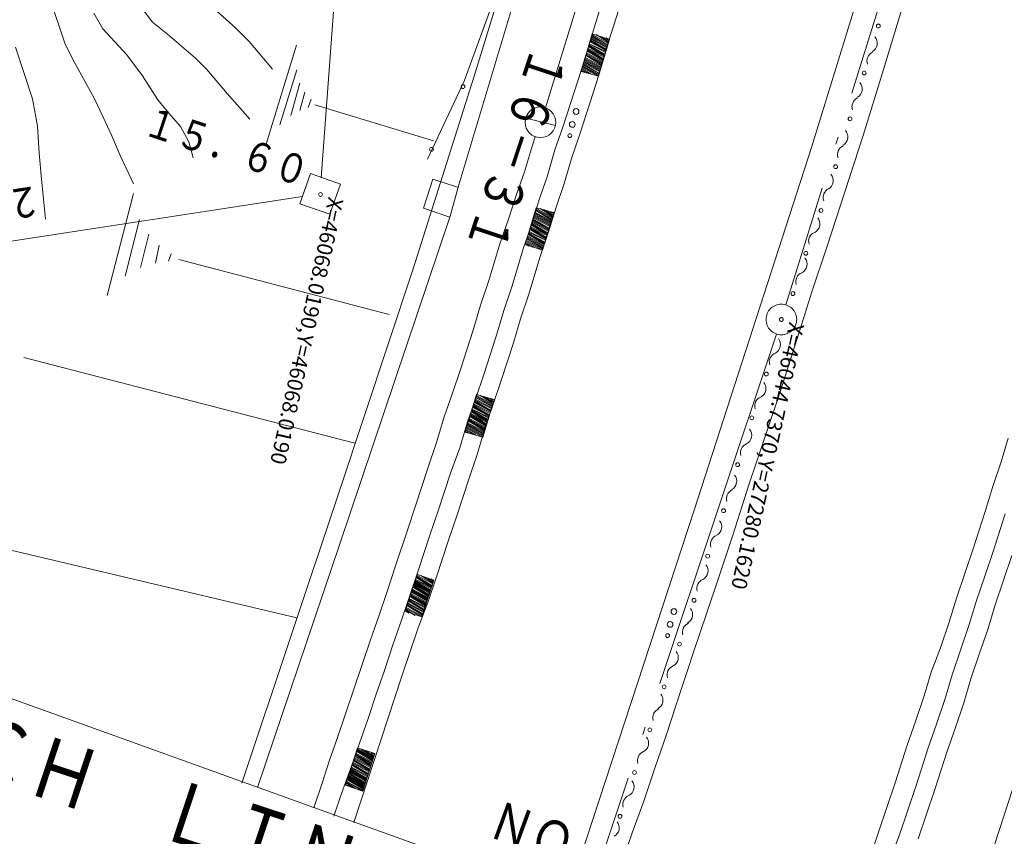
# Model space of a CAD drawing. Extents: x 26969 to 27201, y 46432 to 46701.
# Drawn here: x 27071 to 27103, y 46465 to 46492 of the extents above; entities that cross this region are included whole.
import ezdxf

# ---------------------------------------------------------------- set-up
doc = ezdxf.new("R2010")
doc.units = 0
doc.linetypes.add('long dashed dotted', pattern=[15.25, 12, -1.5, 0.25, -1.5])
doc.layers.add('道路平面図', color=7, linetype='Continuous', lineweight=5)
doc.styles.add('\\M+5A3CD\\M+5A3D3 \\M+5A5B4\\M+5A5B7\\M+5A5C3\\M+5A5AF', font='MS Gothic.ttf')

msp = doc.modelspace()

# ---------------------------------------------------------------- linework, layer by layer
at = {"layer": '道路平面図', "linetype": 'Continuous', "lineweight": 13}
for p, q in [((27080.61, 46486.445), (27081.955, 46504.451)), ((27100.713, 46500.865), (27096.574, 46487.434)), ((27088.236, 46496.712), (27085.097, 46486.224)), ((27101.028, 46496.93), (27098.924, 46489.983)), ((27085.587, 46489.757), (27086.945, 46494.186)), ((27086.784, 46493.742), (27085.266, 46489.604)), ((27089.164, 46492.803), (27088.7, 46491.276)), ((27089.895, 46492.642), (27089.431, 46491.115)), ((27090.434, 46492.332), (27089.926, 46490.751)), ((27072.06, 46491.426), (27071.846, 46492.048)), ((27074.769, 46491.979), (27075.115, 46491.52)), ((27077.101, 46491.977), (27077.822, 46491.339)), ((27073.2, 46491.814), (27073.502, 46491.3)), ((27072.275, 46490.804), (27072.06, 46491.426)), ((27073.502, 46491.3), (27074.275, 46490.459)), ((27075.115, 46491.52), (27075.603, 46491.125)), ((27077.822, 46491.339), (27078.267, 46490.89)), ((27088.7, 46491.276), (27088.354, 46490.138)), ((27075.603, 46491.125), (27076.061, 46490.737)), ((27089.438, 46491.145), (27089.072, 46489.917)), ((27089.431, 46491.115), (27089.085, 46489.977)), ((27089.398, 46490.963), (27089.913, 46490.69)), ((27089.405, 46490.993), (27089.919, 46490.72)), ((27089.411, 46491.024), (27089.926, 46490.751)), ((27089.418, 46491.054), (27089.933, 46490.781)), ((27089.425, 46491.085), (27089.933, 46490.781)), ((27089.431, 46491.115), (27089.946, 46490.842)), ((27090.003, 46490.957), (27089.438, 46491.145)), ((27089.56, 46491.119), (27089.953, 46490.872)), ((27089.644, 46489.759), (27090.003, 46490.957)), ((27089.675, 46491.061), (27089.96, 46490.903)), ((27089.766, 46491.041), (27089.966, 46490.933)), ((27089.888, 46491.014), (27090.003, 46490.957)), ((27070.658, 46490.712), (27071.212, 46489.025)), ((27072.563, 46490.229), (27072.275, 46490.804)), ((27076.061, 46490.737), (27076.518, 46490.348)), ((27078.267, 46490.89), (27079.026, 46489.988)), ((27078.801, 46487.514), (27079.806, 46490.774)), ((27089.802, 46490.331), (27089.294, 46490.634)), ((27089.815, 46490.392), (27089.294, 46490.634)), ((27089.822, 46490.422), (27089.3, 46490.665)), ((27089.822, 46490.422), (27089.314, 46490.726)), ((27089.829, 46490.453), (27089.32, 46490.756)), ((27089.327, 46490.787), (27089.835, 46490.483)), ((27089.334, 46490.817), (27089.886, 46490.568)), ((27089.334, 46490.817), (27089.879, 46490.537)), ((27089.378, 46490.871), (27089.893, 46490.598)), ((27089.384, 46490.902), (27089.893, 46490.598)), ((27089.391, 46490.932), (27089.899, 46490.629)), ((27089.926, 46490.751), (27089.56, 46489.522)), ((27074.275, 46490.459), (27074.794, 46489.77)), ((27076.518, 46490.348), (27076.885, 46489.98)), ((27089.704, 46490.033), (27089.189, 46490.306)), ((27089.711, 46490.063), (27089.196, 46490.336)), ((27089.748, 46490.087), (27089.203, 46490.367)), ((27089.755, 46490.118), (27089.247, 46490.421)), ((27089.761, 46490.148), (27089.253, 46490.451)), ((27089.768, 46490.178), (27089.253, 46490.451)), ((27089.775, 46490.209), (27089.26, 46490.482)), ((27089.782, 46490.239), (27089.267, 46490.512)), ((27089.788, 46490.27), (27089.28, 46490.573)), ((27089.795, 46490.3), (27089.287, 46490.604)), ((27073.226, 46489.029), (27072.563, 46490.229)), ((27076.885, 46489.98), (27077.542, 46489.197)), ((27088.354, 46490.138), (27087.917, 46488.733)), ((27089.085, 46489.977), (27088.48, 46488.098)), ((27089.315, 46489.863), (27089.085, 46489.977)), ((27089.407, 46489.843), (27089.122, 46490.001)), ((27089.644, 46489.759), (27089.129, 46490.032)), ((27089.651, 46489.789), (27089.136, 46490.062)), ((27089.657, 46489.82), (27089.142, 46490.093)), ((27089.664, 46489.85), (27089.149, 46490.123)), ((27089.664, 46489.85), (27089.156, 46490.154)), ((27089.677, 46489.911), (27089.163, 46490.184)), ((27089.684, 46489.941), (27089.169, 46490.214)), ((27089.691, 46489.972), (27089.176, 46490.245)), ((27089.697, 46490.002), (27089.183, 46490.275)), ((27098.924, 46489.983), (27098.258, 46487.83)), ((27074.794, 46489.77), (27075.293, 46488.989)), ((27079.267, 46488.178), (27079.821, 46489.973)), ((27083.593, 46483.457), (27085.587, 46489.757)), ((27089.072, 46489.917), (27089.644, 46489.759)), ((27089.644, 46489.759), (27089.072, 46489.917)), ((27089.194, 46489.89), (27089.078, 46489.947)), ((27079.621, 46488.484), (27079.917, 46489.536)), ((27085.266, 46489.604), (27084.067, 46487.058)), ((27089.56, 46489.522), (27089.045, 46487.91)), ((27071.212, 46489.025), (27071.367, 46488.129)), ((27073.508, 46488.424), (27073.226, 46489.029)), ((27077.542, 46489.197), (27078.285, 46488.362)), ((27079.912, 46488.643), (27080.077, 46489.246)), ((27075.293, 46488.989), (27075.646, 46488.56)), ((27080.189, 46488.742), (27080.28, 46489.009)), ((27084.262, 46487.654), (27080.399, 46488.823)), ((27073.79, 46487.819), (27073.508, 46488.424)), ((27075.646, 46488.56), (27076.029, 46488.125)), ((27088.236, 46488.152), (27087.238, 46488.404)), ((27071.367, 46488.129), (27071.429, 46487.253)), ((27076.029, 46488.125), (27076.301, 46487.618)), ((27088.48, 46488.098), (27088.221, 46487.357)), ((27074.065, 46487.183), (27073.79, 46487.819)), ((27087.58, 46487.785), (27087.49, 46487.518)), ((27089.045, 46487.91), (27088.773, 46487.108)), ((27098.258, 46487.83), (27097.075, 46484.194)), ((27076.301, 46487.618), (27076.444, 46487.107)), ((27087.49, 46487.518), (27087.234, 46486.648)), ((27096.574, 46487.434), (27092.768, 46475.656)), ((27071.429, 46487.253), (27071.498, 46486.407)), ((27074.347, 46486.578), (27074.065, 46487.183)), ((27088.221, 46487.357), (27087.965, 46486.487)), ((27088.773, 46487.108), (27088.524, 46486.268)), ((27074.5, 46486.257), (27074.347, 46486.578)), ((27080.258, 46486.587), (27079.915, 46485.608)), ((27081.236, 46486.244), (27080.258, 46486.587)), ((27087.234, 46486.648), (27086.975, 46485.906)), ((27087.965, 46486.487), (27087.706, 46485.745)), ((27071.498, 46486.407), (27071.626, 46485.101)), ((27080.893, 46485.265), (27081.236, 46486.244)), ((27083.938, 46485.457), (27084.244, 46486.412)), ((27084.244, 46486.412), (27085.077, 46486.133)), ((27085.097, 46486.224), (27084.808, 46485.202)), ((27088.524, 46486.268), (27088.258, 46485.496)), ((27079.999, 46485.845), (27061.386, 46482.98)), ((27073.634, 46482.615), (27074.494, 46485.939)), ((27086.975, 46485.906), (27086.696, 46485.074)), ((27079.915, 46485.608), (27080.893, 46485.265)), ((27087.706, 46485.745), (27087.458, 46484.906)), ((27088.258, 46485.496), (27088.016, 46484.687)), ((27084.808, 46485.202), (27081.205, 46474.496)), ((27083.938, 46485.457), (27084.801, 46485.171)), ((27087.615, 46485.478), (27087.256, 46484.28)), ((27087.548, 46485.173), (27088.063, 46484.9)), ((27087.555, 46485.204), (27088.07, 46484.931)), ((27087.562, 46485.234), (27088.077, 46484.961)), ((27087.569, 46485.265), (27088.083, 46484.992)), ((27087.575, 46485.295), (27088.09, 46485.022)), ((27087.582, 46485.326), (27088.097, 46485.053)), ((27087.595, 46485.387), (27088.11, 46485.114)), ((27087.595, 46485.387), (27088.103, 46485.083)), ((27087.602, 46485.417), (27088.117, 46485.144)), ((27087.609, 46485.448), (27088.124, 46485.175)), ((27088.188, 46485.32), (27087.615, 46485.478)), ((27087.737, 46485.451), (27088.13, 46485.205)), ((27087.821, 46484.091), (27088.188, 46485.32)), ((27087.859, 46485.424), (27088.137, 46485.235)), ((27087.944, 46485.374), (27088.144, 46485.266)), ((27088.066, 46485.347), (27088.181, 46485.29)), ((27074.222, 46483.252), (27074.692, 46485.097)), ((27086.696, 46485.074), (27086.43, 46484.302)), ((27087.458, 46484.906), (27087.192, 46484.134)), ((27087.966, 46484.602), (27087.444, 46484.845)), ((27087.966, 46484.602), (27087.458, 46484.906)), ((27087.972, 46484.633), (27087.464, 46484.936)), ((27087.979, 46484.663), (27087.471, 46484.967)), ((27087.993, 46484.724), (27087.478, 46484.997)), ((27087.999, 46484.755), (27087.484, 46485.028)), ((27088.006, 46484.785), (27087.491, 46485.058)), ((27088.006, 46484.785), (27087.498, 46485.089)), ((27087.505, 46485.119), (27088.013, 46484.816)), ((27087.511, 46485.15), (27088.057, 46484.87)), ((27074.729, 46483.524), (27075, 46484.614)), ((27087.861, 46484.274), (27087.347, 46484.547)), ((27087.868, 46484.304), (27087.36, 46484.608)), ((27087.882, 46484.365), (27087.367, 46484.638)), ((27087.875, 46484.335), (27087.367, 46484.638)), ((27087.895, 46484.426), (27087.373, 46484.669)), ((27087.925, 46484.42), (27087.38, 46484.699)), ((27087.932, 46484.45), (27087.424, 46484.754)), ((27087.939, 46484.481), (27087.431, 46484.784)), ((27087.959, 46484.572), (27087.437, 46484.815)), ((27087.946, 46484.511), (27087.437, 46484.815)), ((27088.016, 46484.687), (27087.744, 46483.885)), ((27075.209, 46483.674), (27075.336, 46484.253)), ((27086.43, 46484.302), (27086.071, 46483.103)), ((27087.256, 46484.28), (27087.821, 46484.091)), ((27087.371, 46484.222), (27087.256, 46484.28)), ((27087.821, 46484.091), (27087.256, 46484.28)), ((27087.493, 46484.195), (27087.263, 46484.31)), ((27087.584, 46484.175), (27087.3, 46484.334)), ((27087.821, 46484.091), (27087.306, 46484.364)), ((27087.828, 46484.122), (27087.313, 46484.395)), ((27087.835, 46484.152), (27087.327, 46484.456)), ((27087.841, 46484.183), (27087.327, 46484.456)), ((27087.848, 46484.213), (27087.333, 46484.486)), ((27087.855, 46484.244), (27087.34, 46484.517)), ((27075.638, 46483.739), (27075.722, 46483.976)), ((27087.192, 46484.134), (27086.832, 46482.936)), ((27087.744, 46483.885), (27087.377, 46482.656)), ((27097.075, 46484.194), (27096.594, 46482.735)), ((27082.825, 46481.997), (27075.97, 46483.794)), ((27081.215, 46476.283), (27083.593, 46483.457)), ((27086.071, 46483.103), (27085.798, 46482.301)), ((27086.832, 46482.936), (27086.56, 46482.133)), ((27087.377, 46482.656), (27087.105, 46481.853)), ((27096.594, 46482.735), (27096.268, 46481.689)), ((27085.798, 46482.301), (27085.556, 46481.492)), ((27086.56, 46482.133), (27086.318, 46481.324)), ((27087.105, 46481.853), (27086.87, 46481.075)), ((27096.268, 46481.689), (27095.565, 46479.512)), ((27085.556, 46481.492), (27085.146, 46480.209)), ((27086.318, 46481.324), (27085.907, 46480.041)), ((27086.87, 46481.075), (27086.473, 46479.853)), ((27081.71, 46477.803), (27070.921, 46480.593)), ((27085.146, 46480.209), (27084.873, 46479.406)), ((27085.907, 46480.041), (27085.635, 46479.238)), ((27086.473, 46479.853), (27086.2, 46479.05)), ((27084.873, 46479.406), (27084.614, 46478.665)), ((27095.565, 46479.512), (27095.084, 46478.053)), ((27085.669, 46479.391), (27085.302, 46478.162)), ((27085.635, 46479.238), (27085.376, 46478.497)), ((27085.571, 46479.093), (27086.116, 46478.813)), ((27085.608, 46479.117), (27086.123, 46478.844)), ((27085.615, 46479.147), (27086.13, 46478.874)), ((27085.622, 46479.178), (27086.13, 46478.874)), ((27085.628, 46479.208), (27086.143, 46478.935)), ((27085.635, 46479.238), (27086.15, 46478.965)), ((27085.648, 46479.299), (27086.163, 46479.026)), ((27085.648, 46479.299), (27086.157, 46478.996)), ((27085.655, 46479.33), (27086.17, 46479.057)), ((27085.662, 46479.36), (27086.177, 46479.087)), ((27086.241, 46479.233), (27085.669, 46479.391)), ((27085.79, 46479.364), (27086.183, 46479.118)), ((27085.874, 46478.004), (27086.241, 46479.233)), ((27085.906, 46479.307), (27086.19, 46479.148)), ((27085.997, 46479.287), (27086.197, 46479.179)), ((27086.119, 46479.26), (27086.203, 46479.209)), ((27086.019, 46478.515), (27085.497, 46478.758)), ((27086.019, 46478.515), (27085.511, 46478.819)), ((27086.025, 46478.546), (27085.517, 46478.849)), ((27086.032, 46478.576), (27085.524, 46478.88)), ((27086.046, 46478.637), (27085.531, 46478.91)), ((27086.052, 46478.667), (27085.531, 46478.91)), ((27086.059, 46478.698), (27085.544, 46478.971)), ((27086.059, 46478.698), (27085.551, 46479.001)), ((27085.558, 46479.032), (27086.066, 46478.728)), ((27085.564, 46479.062), (27086.079, 46478.789)), ((27086.2, 46479.05), (27085.928, 46478.248)), ((27084.614, 46478.665), (27084.366, 46477.825)), ((27085.376, 46478.497), (27085.127, 46477.657)), ((27085.908, 46478.156), (27085.393, 46478.429)), ((27085.915, 46478.187), (27085.4, 46478.46)), ((27085.921, 46478.217), (27085.413, 46478.521)), ((27085.935, 46478.278), (27085.42, 46478.551)), ((27085.928, 46478.248), (27085.42, 46478.551)), ((27085.941, 46478.309), (27085.427, 46478.582)), ((27085.948, 46478.339), (27085.433, 46478.612)), ((27085.985, 46478.363), (27085.447, 46478.673)), ((27085.992, 46478.393), (27085.484, 46478.697)), ((27086.012, 46478.485), (27085.491, 46478.727)), ((27085.999, 46478.424), (27085.491, 46478.727)), ((27085.302, 46478.162), (27085.874, 46478.004)), ((27085.874, 46478.004), (27085.302, 46478.162)), ((27085.424, 46478.135), (27085.309, 46478.192)), ((27085.546, 46478.108), (27085.316, 46478.223)), ((27085.637, 46478.088), (27085.322, 46478.253)), ((27085.874, 46478.004), (27085.359, 46478.277)), ((27085.881, 46478.034), (27085.366, 46478.307)), ((27085.888, 46478.065), (27085.373, 46478.338)), ((27085.894, 46478.095), (27085.38, 46478.368)), ((27085.901, 46478.126), (27085.386, 46478.399)), ((27085.928, 46478.248), (27085.686, 46477.439)), ((27084.366, 46477.825), (27084.086, 46476.992)), ((27095.084, 46478.053), (27094.539, 46476.448)), ((27102.988, 46477.974), (27102.752, 46477.195)), ((27085.127, 46477.657), (27084.818, 46476.831)), ((27085.686, 46477.439), (27085.413, 46476.636)), ((27102.752, 46477.195), (27102.473, 46476.362)), ((27084.086, 46476.992), (27083.696, 46475.8)), ((27084.818, 46476.831), (27084.428, 46475.64)), ((27085.413, 46476.636), (27085.023, 46475.444)), ((27078.027, 46466.732), (27081.215, 46476.283)), ((27094.539, 46476.448), (27094.324, 46475.761)), ((27102.473, 46476.362), (27102.238, 46475.583)), ((27083.696, 46475.8), (27083.417, 46474.968)), ((27084.428, 46475.64), (27084.148, 46474.807)), ((27092.768, 46475.656), (27088.594, 46462.936)), ((27094.324, 46475.761), (27094.018, 46474.806)), ((27102.238, 46475.583), (27101.841, 46474.361)), ((27079.82, 46472.118), (27065.518, 46475.49)), ((27085.023, 46475.444), (27084.744, 46474.612)), ((27102.891, 46475.504), (27102.494, 46474.281)), ((27083.417, 46474.968), (27083.034, 46473.806)), ((27055.889, 46474.743), (27088.74, 46462.933)), ((27084.148, 46474.807), (27083.765, 46473.645)), ((27084.744, 46474.612), (27084.361, 46473.45)), ((27094.018, 46474.806), (27093.544, 46473.377)), ((27081.205, 46474.496), (27078.538, 46466.587)), ((27101.841, 46474.361), (27101.569, 46473.559)), ((27102.494, 46474.281), (27102.222, 46473.479)), ((27103.103, 46474.147), (27102.831, 46473.345)), ((27083.034, 46473.806), (27082.755, 46472.973)), ((27083.765, 46473.645), (27083.486, 46472.812)), ((27083.738, 46473.524), (27083.348, 46472.332)), ((27083.661, 46473.317), (27084.169, 46473.013)), ((27083.667, 46473.347), (27084.182, 46473.074)), ((27083.674, 46473.378), (27084.189, 46473.105)), ((27083.718, 46473.432), (27084.226, 46473.129)), ((27083.718, 46473.432), (27084.189, 46473.105)), ((27083.725, 46473.463), (27084.233, 46473.159)), ((27083.731, 46473.493), (27084.246, 46473.22)), ((27084.273, 46473.342), (27083.738, 46473.524)), ((27083.86, 46473.497), (27084.253, 46473.25)), ((27083.883, 46472.15), (27084.273, 46473.342)), ((27083.945, 46473.446), (27084.26, 46473.281)), ((27084.067, 46473.419), (27084.26, 46473.281)), ((27084.361, 46473.45), (27084.082, 46472.617)), ((27084.188, 46473.392), (27084.266, 46473.311)), ((27093.544, 46473.377), (27093.174, 46472.277)), ((27101.569, 46473.559), (27101.296, 46472.756)), ((27102.222, 46473.479), (27101.949, 46472.677)), ((27102.831, 46473.345), (27102.559, 46472.542)), ((27084.065, 46472.685), (27083.556, 46472.989)), ((27084.071, 46472.716), (27083.563, 46473.019)), ((27084.078, 46472.746), (27083.57, 46473.05)), ((27084.085, 46472.776), (27083.57, 46473.05)), ((27084.091, 46472.807), (27083.614, 46473.104)), ((27084.129, 46472.831), (27083.62, 46473.134)), ((27083.627, 46473.165), (27084.135, 46472.861)), ((27083.634, 46473.195), (27084.149, 46472.922)), ((27083.641, 46473.226), (27084.149, 46472.922)), ((27083.647, 46473.256), (27084.155, 46472.953)), ((27083.654, 46473.287), (27084.162, 46472.983)), ((27082.755, 46472.973), (27082.482, 46472.171)), ((27083.486, 46472.812), (27083.213, 46472.01)), ((27083.96, 46472.357), (27083.452, 46472.66)), ((27083.967, 46472.387), (27083.459, 46472.691)), ((27083.967, 46472.387), (27083.459, 46472.691)), ((27083.98, 46472.448), (27083.466, 46472.721)), ((27083.987, 46472.479), (27083.472, 46472.752)), ((27083.994, 46472.509), (27083.516, 46472.806)), ((27084.031, 46472.533), (27083.523, 46472.836)), ((27084.044, 46472.594), (27083.53, 46472.867)), ((27084.038, 46472.563), (27083.53, 46472.867)), ((27084.051, 46472.624), (27083.536, 46472.897)), ((27084.058, 46472.655), (27083.55, 46472.958)), ((27101.296, 46472.756), (27101.054, 46471.947)), ((27101.949, 46472.677), (27101.707, 46471.867)), ((27083.555, 46472.254), (27083.355, 46472.362)), ((27083.67, 46472.197), (27083.361, 46472.393)), ((27083.883, 46472.15), (27083.368, 46472.423)), ((27083.89, 46472.181), (27083.375, 46472.454)), ((27083.896, 46472.211), (27083.419, 46472.508)), ((27083.927, 46472.204), (27083.419, 46472.508)), ((27083.934, 46472.235), (27083.425, 46472.538)), ((27083.947, 46472.296), (27083.432, 46472.569)), ((27083.954, 46472.326), (27083.439, 46472.599)), ((27084.082, 46472.617), (27083.779, 46471.822)), ((27102.559, 46472.542), (27102.317, 46471.733)), ((27082.482, 46472.171), (27082.216, 46471.399)), ((27083.348, 46472.332), (27083.883, 46472.15)), ((27083.463, 46472.274), (27083.348, 46472.332)), ((27083.883, 46472.15), (27083.348, 46472.332)), ((27093.174, 46472.277), (27092.733, 46471)), ((27083.213, 46472.01), (27082.948, 46471.238)), ((27083.779, 46471.822), (27083.513, 46471.05)), ((27101.054, 46471.947), (27100.782, 46471.145)), ((27101.707, 46471.867), (27101.442, 46471.095)), ((27102.317, 46471.733), (27102.051, 46470.961)), ((27082.216, 46471.399), (27081.937, 46470.566)), ((27082.948, 46471.238), (27082.668, 46470.405)), ((27100.782, 46471.145), (27100.479, 46470.349)), ((27101.442, 46471.095), (27101.162, 46470.263)), ((27104.689, 46471.339), (27101.931, 46462.875)), ((27083.513, 46471.05), (27083.234, 46470.217)), ((27092.733, 46471), (27092.538, 46470.405)), ((27102.051, 46470.961), (27101.772, 46470.128)), ((27081.937, 46470.566), (27081.671, 46469.794)), ((27083.234, 46470.217), (27081.673, 46465.45)), ((27082.668, 46470.405), (27082.403, 46469.633)), ((27092.538, 46470.405), (27092.336, 46469.778)), ((27100.479, 46470.349), (27100.243, 46469.571)), ((27101.162, 46470.263), (27100.927, 46469.484)), ((27101.772, 46470.128), (27101.536, 46469.35)), ((27081.671, 46469.794), (27081.392, 46468.961)), ((27092.336, 46469.778), (27091.855, 46468.319)), ((27082.403, 46469.633), (27082.123, 46468.8)), ((27100.243, 46469.571), (27099.964, 46468.738)), ((27100.927, 46469.484), (27100.648, 46468.651)), ((27101.536, 46469.35), (27101.257, 46468.517)), ((27081.392, 46468.961), (27081.127, 46468.189)), ((27082.123, 46468.8), (27081.858, 46468.029)), ((27099.964, 46468.738), (27099.698, 46467.966)), ((27100.648, 46468.651), (27100.382, 46467.879)), ((27101.257, 46468.517), (27100.991, 46467.745)), ((27081.127, 46468.189), (27080.867, 46467.448)), ((27091.855, 46468.319), (27091.492, 46467.249)), ((27081.794, 46467.883), (27081.397, 46466.661)), ((27081.858, 46468.029), (27081.599, 46467.287)), ((27081.787, 46467.852), (27082.295, 46467.549)), ((27082.359, 46467.695), (27081.794, 46467.883)), ((27099.698, 46467.966), (27099.302, 46466.744)), ((27100.382, 46467.879), (27099.985, 46466.657)), ((27081.689, 46467.555), (27082.204, 46467.281)), ((27081.703, 46467.615), (27082.211, 46467.312)), ((27081.74, 46467.639), (27082.218, 46467.342)), ((27081.747, 46467.67), (27082.255, 46467.366)), ((27081.747, 46467.67), (27082.262, 46467.397)), ((27081.753, 46467.7), (27082.268, 46467.427)), ((27081.767, 46467.761), (27082.275, 46467.458)), ((27081.774, 46467.792), (27082.282, 46467.488)), ((27081.78, 46467.822), (27082.288, 46467.518)), ((27081.909, 46467.826), (27082.302, 46467.579)), ((27081.962, 46466.472), (27082.359, 46467.695)), ((27082.031, 46467.799), (27082.308, 46467.61)), ((27082.115, 46467.748), (27082.315, 46467.64)), ((27082.237, 46467.721), (27082.352, 46467.664)), ((27100.991, 46467.745), (27100.595, 46466.523)), ((27080.867, 46467.448), (27080.652, 46466.761)), ((27081.599, 46467.287), (27081.276, 46466.4)), ((27082.1, 46466.953), (27081.585, 46467.226)), ((27082.107, 46466.984), (27081.592, 46467.257)), ((27082.113, 46467.014), (27081.605, 46467.318)), ((27082.113, 46467.014), (27081.636, 46467.311)), ((27082.151, 46467.038), (27081.642, 46467.341)), ((27082.164, 46467.099), (27081.649, 46467.372)), ((27082.171, 46467.129), (27081.656, 46467.402)), ((27082.177, 46467.16), (27081.669, 46467.463)), ((27082.184, 46467.19), (27081.676, 46467.494)), ((27081.676, 46467.494), (27082.184, 46467.19)), ((27081.683, 46467.524), (27082.198, 46467.251)), ((27091.492, 46467.249), (27091.122, 46466.149)), ((27081.989, 46466.594), (27081.481, 46466.898)), ((27081.996, 46466.625), (27081.488, 46466.928)), ((27082.002, 46466.655), (27081.494, 46466.959)), ((27082.009, 46466.686), (27081.501, 46466.989)), ((27082.016, 46466.716), (27081.538, 46467.013)), ((27082.053, 46466.74), (27081.545, 46467.043)), ((27082.066, 46466.801), (27081.552, 46467.074)), ((27082.066, 46466.801), (27081.558, 46467.104)), ((27082.073, 46466.831), (27081.565, 46467.135)), ((27082.08, 46466.862), (27081.572, 46467.165)), ((27082.087, 46466.892), (27081.578, 46467.196)), ((27080.652, 46466.761), (27080.373, 46465.928)), ((27081.397, 46466.661), (27081.962, 46466.472)), ((27081.962, 46466.472), (27081.397, 46466.661)), ((27081.519, 46466.634), (27081.404, 46466.691)), ((27081.634, 46466.577), (27081.441, 46466.715)), ((27081.725, 46466.556), (27081.447, 46466.745)), ((27081.969, 46466.503), (27081.454, 46466.776)), ((27081.962, 46466.472), (27081.454, 46466.776)), ((27081.976, 46466.533), (27081.468, 46466.837)), ((27081.982, 46466.564), (27081.474, 46466.867)), ((27099.302, 46466.744), (27099.029, 46465.941)), ((27099.985, 46466.657), (27099.713, 46465.855)), ((27081.276, 46466.4), (27081.017, 46465.658)), ((27100.595, 46466.523), (27100.322, 46465.72)), ((27091.122, 46466.149), (27090.735, 46465.116)), ((27099.029, 46465.941), (27098.757, 46465.139)), ((27099.713, 46465.855), (27099.44, 46465.052)), ((27100.322, 46465.72), (27100.05, 46464.918)), ((27090.735, 46465.116), (27090.365, 46464.016)), ((27098.757, 46465.139), (27098.484, 46464.336)), ((27099.44, 46465.052), (27099.137, 46464.256))]:
    msp.add_line(p, q, dxfattribs=at)
at = {"layer": '道路平面図', "linetype": 'long dashed dotted', "lineweight": 13}
for p, q in [((27101.457, 46500.671), (27095.746, 46482.313)), ((27095.439, 46481.363), (27089.385, 46463.238))]:
    msp.add_line(p, q, dxfattribs=at)
at = {"layer": '道路平面図', "linetype": 'Continuous', "lineweight": 13}
for centre, radius in [((27098.755, 46491.394), 0.0624), ((27098.292, 46489.867), 0.0624), ((27085.226, 46489.422), 0.0624), ((27087.749, 46488.259), 0.499), ((27088.912, 46488.61), 0.0936), ((27097.834, 46488.371), 0.0624), ((27088.788, 46488.19), 0.0936), ((27088.707, 46487.825), 0.0624), ((27084.201, 46487.379), 0.0624), ((27097.364, 46486.813), 0.0624), ((27080.587, 46485.907), 0.0624), ((27096.89, 46485.385), 0.0624), ((27096.392, 46483.993), 0.0624), ((27095.975, 46482.68), 0.0624), ((27095.11, 46480.059), 0.0624), ((27094.636, 46478.63), 0.0624), ((27094.172, 46477.104), 0.0624), ((27093.715, 46475.607), 0.0624), ((27093.197, 46474.124), 0.0624), ((27092.753, 46472.689), 0.0624), ((27092.097, 46472.322), 0.0936), ((27091.973, 46471.902), 0.0936), ((27091.893, 46471.537), 0.0624), ((27092.279, 46471.26), 0.0624), ((27091.781, 46469.868), 0.0624), ((27091.313, 46468.47), 0.0624), ((27090.815, 46467.079), 0.0624), ((27090.341, 46465.65), 0.0624)]:
    msp.add_circle(centre, radius, dxfattribs=at)
at = {"layer": '道路平面図', "linetype": 'long dashed dotted', "lineweight": 13}
for radius in [0.499, 0.499, 0.0624, 0.0624]:
    msp.add_circle((27095.597, 46481.836), radius, dxfattribs=at)
at = {"layer": '道路平面図', "linetype": 'Continuous', "lineweight": 13}
for centre, start, end in [((27098.408, 46490.832), 300.5847, 42.1847), ((27098.697, 46490.257), 114.4847, 199.9847), ((27097.92, 46489.342), 300.5847, 42.1847), ((27098.209, 46488.767), 114.4847, 199.9847), ((27097.45, 46487.785), 300.5847, 42.1847), ((27097.739, 46487.21), 114.4847, 199.9847), ((27096.976, 46486.356), 300.5847, 42.1847), ((27097.271, 46485.812), 114.4847, 199.9847), ((27096.539, 46484.951), 297.6847, 39.2847), ((27096.797, 46484.383), 111.5847, 197.1847), ((27096.122, 46483.637), 297.6847, 39.2847), ((27096.38, 46483.069), 111.5847, 197.1847), ((27095.257, 46481.017), 297.6847, 39.2847), ((27095.516, 46480.449), 111.5847, 197.1847), ((27094.783, 46479.588), 297.6847, 39.2847), ((27095.041, 46479.02), 111.5847, 197.1847), ((27094.319, 46478.061), 297.6847, 39.2847), ((27094.577, 46477.493), 111.5847, 197.1847), ((27093.832, 46476.572), 297.6847, 39.2847), ((27094.12, 46475.997), 111.5847, 197.1847), ((27093.344, 46475.082), 297.6847, 39.2847), ((27093.602, 46474.514), 111.5847, 197.1847), ((27092.9, 46473.647), 297.6847, 39.2847), ((27093.158, 46473.079), 111.5847, 197.1847), ((27092.395, 46472.225), 297.6847, 39.2847), ((27092.684, 46471.65), 111.5847, 197.1847), ((27091.928, 46470.826), 297.6847, 39.2847), ((27092.186, 46470.258), 111.5847, 197.1847), ((27091.43, 46469.435), 297.6847, 39.2847), ((27091.719, 46468.86), 111.5847, 197.1847), ((27090.962, 46468.036), 297.6847, 39.2847), ((27091.221, 46467.469), 111.5847, 197.1847), ((27090.488, 46466.608), 297.6847, 39.2847), ((27090.746, 46466.04), 111.5847, 197.1847), ((27090.004, 46465.277), 297.6847, 39.2847)]:
    msp.add_arc(centre, 0.312, start, end, dxfattribs=at)

# ---------------------------------------------------------------- texts
at = {"layer": '道路平面図', "linetype": 'Continuous', "lineweight": 13, "style": '\\M+5A3CD\\M+5A3D3 \\M+5A5B4\\M+5A5B7\\M+5A5C3\\M+5A5AF'}
for s, height, rotation, width, p in [('１６－３１', 1.2497, 251.6847, 0.817073, (27087.493, 46490.817)), ('１５．６０', 0.9677, 341.6847, 0.84252, (27074.741, 46487.887)), ('２０．００', 0.9677, 188.8847, 0.84252, (27071.411, 46486.206)), ('X=46068.0190,Y=46068.0190', 0.49911, 257.5847, 1, (27080.853, 46485.849)), ('X=46044.7370,Y=27280.1620', 0.49911, 257.5847, 1, (27095.863, 46481.778)), ('X=46044.7370,Y=27280.1620', 0.49911, 257.5847, 1, (27095.863, 46481.778)), ('ＭＡＴＣＨ\u3000ＬＩＮＥ', 2.0003, 341.624, 0.817143, (27062.414, 46469.27)), ('ＮＯ\u3000\u3000１０', 1.2497, 339.8847, 0.817073, (27085.963, 46465.027))]:
    msp.add_text(s, height=height, rotation=rotation, dxfattribs=dict(at, width=width)).set_placement(p)

doc.saveas('drawing.dxf')
